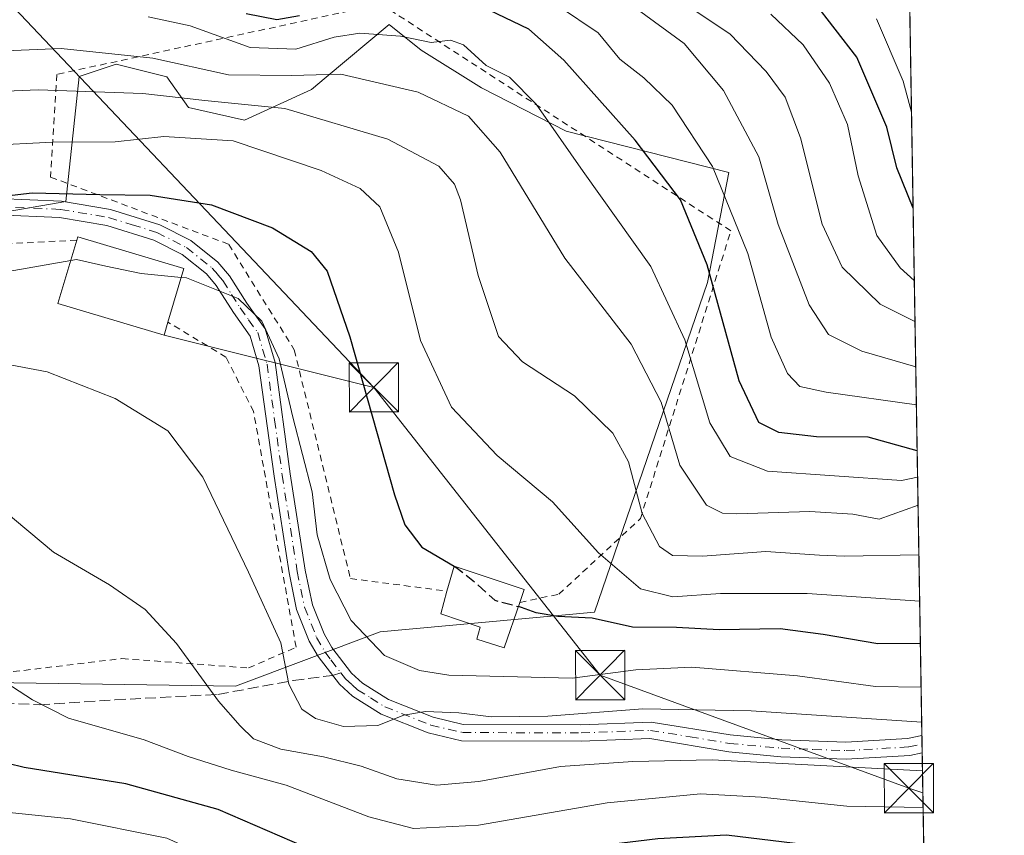
# Model space of a CAD drawing. Units: metres. Extents: x 609964 to 613386, y 4784844 to 4787213.
# Drawn here: x 613236 to 613386, y 4785637 to 4785761 of the extents above; entities that cross this region are included whole.
import ezdxf

# ---------------------------------------------------------------- set-up
doc = ezdxf.new("R2010")
doc.units = ezdxf.units.M
doc.header["$MEASUREMENT"] = 0
for name, pattern in [('DGN Style 2', [1.6480167562047852, 0.988810053722871, -0.6592067024819142]), ('DGN Style 3', [2.307223458686699, 1.648016756204785, -0.6592067024819142]), ('DGN Style 4', [2.6384748266838614, 1.318413404963828, -0.6592067024819142, 0.001648016756204785, -0.6592067024819142])]:
    doc.linetypes.add(name, pattern=pattern)
for name, color, linetype, lineweight in [('Alambrada', 7, 'DGN Style 2', 0), ('Arbolado forestal CxS', 92, 'Continuous', 0), ('Cima', 7, 'Continuous', 0), ('Comarca CxS', 21, 'Continuous', 0), ('Comunidad Autónoma CxS', 142, 'Continuous', 0), ('Curva de nivel maestra', 30, 'Continuous', 30), ('Curva de nivel maestra oculto', 30, 'DGN Style 3', 30), ('Curva de nivel normal', 30, 'Continuous', 0), ('Edificación Cxs', 1, 'Continuous', 13), ('Municipio CxS', 4, 'Continuous', 0), ('Pista no pavimentada Cxs', 111, 'Continuous', 0), ('Pista no pavimentada eje', 91, 'DGN Style 4', 0), ('Prado CxS', 92, 'Continuous', 0), ('Provincia CxS', 1, 'Continuous', 0), ('Senda', 7, 'DGN Style 3', 0), ('Senda no paivmentada conexión', 7, 'DGN Style 3', 0), ('Tendido', 6, 'Continuous', 0), ('Torre de tendido puntual', 7, 'Continuous', 0)]:
    doc.layers.add(name, color=color, linetype=linetype, lineweight=lineweight)

# ---------------------------------------------------------------- blocks, each defined once
blk = doc.blocks.new('*U8')
at = {"layer": 'Arbolado forestal CxS', "color": 92, "linetype": 'Continuous', "lineweight": 0}
blk.add_polyline3d([(613371.5954, 4785787.392899999, 406.2315999999992), (613375.0609999998, 4785580.050200001, 261.1931999999942), (613374.3677000003, 4785579.8961, 261.4526000000042), (613360.0103000002, 4785575.5877, 262.4676000000036), (613343.2251000004, 4785579.185699999, 259.3641000000061), (613339.9101, 4785579.8959, 258.6687999999995), (613316.9373000005, 4785577.024499999, 255.567200000005), (613283.9159000004, 4785562.662900001, 252.6315999999933), (613260.9442999996, 4785551.1731, 250.2507000000041), (613226.4864999996, 4785561.225299999, 244.448000000004), (613199.2067, 4785579.895099999, 240.6239999999962), (613181.9773000004, 4785581.331900001, 240.9239999999991), (613148.9555000003, 4785575.5865, 237.1279000000068), (613128.8547, 4785598.564900001, 233.3659000000043), (613090.0893000001, 4785612.926100001, 221.7446999999956), (613081.4742999999, 4785620.107100001, 228.5975999999937), (613035.5302999998, 4785650.265500001, 217.2829999999958)], dxfattribs=at)
blk.add_polyline3d([(613306.6586999996, 4785750.565500001, 343.1322999999975), (613297.5025000004, 4785756.3029, 345.247199999998), (613292.6015, 4785760.2117, 348.7695999999996), (613283.0069000004, 4785752.179300001, 340.363400000002), (613280.7493000003, 4785750.2895, 339.036300000007), (613270.5510999998, 4785745.6041, 334.4799000000057), (613262.0065000001, 4785747.533100001, 334.4532000000036), (613258.6986999996, 4785752.218699999, 338.2841000000044), (613255.4194999998, 4785753.0383, 338.6291999999958), (613250.9811000006, 4785754.1479, 339.7639000000054), (613245.3306999998, 4785752.2653, 338.5065000000032), (613243.2641000003, 4785733.2005, 325.6085000000021), (613216.2521000003, 4785728.514699999, 327.1869000000006), (613206.1963000001, 4785694.9923, 314.2534000000014), (613194.2027000004, 4785680.004899999, 306.4575999999943), (613203.5743000006, 4785673.114499999, 304.1803999999975), (613231.9643000001, 4785659.8847, 305.2253000000055), (613269.1747000003, 4785659.333699999, 311.6643999999943), (613291.2251000004, 4785667.602499999, 322.320200000002), (613323.9423000002, 4785670.576300001, 326.7051000000066), (613341.1716999998, 4785720.847300001, 349.3463000000047), (613344.4205, 4785737.611099999, 356.2685999999958), (613319.6135, 4785743.950099999, 346.2698999999994)], close=True, dxfattribs=at)
blk = doc.blocks.new('5TTEND')
at = {"layer": 'Cima', "color": 7, "linetype": 'Continuous', "lineweight": 0}
for p, q in [((-0.375, 0.3754), (0.375, -0.3746)), ((0.3720000000000001, 0.3784000000000001), (-0.3720000000000001, -0.3776))]:
    blk.add_line(p, q, dxfattribs=at)
at = {"layer": 'Cima', "color": 7, "linetype": 'Continuous', "lineweight": 0, "flags": 128}
blk.add_lwpolyline([(-0.375, -0.3746), (0.375, -0.3746), (0.375, 0.3754), (-0.375, 0.3754), (-0.3720000000000001, -0.3776)], dxfattribs=at)

msp = doc.modelspace()

# ---------------------------------------------------------------- linework, layer by layer
at = {"layer": 'Alambrada', "color": 7, "linetype": 'DGN Style 2', "lineweight": 0}
for points in [[(613312.5301000001, 4785672.090100001, 326.6717999999965), (613318.4801000003, 4785673.3301, 329.1089999999967), (613330.9200999998, 4785684.860099999, 340.0338000000047), (613344.7200999996, 4785728.7401, 366.8963999999978), (613291.3501000004, 4785763.3101, 356.6030000000028), (613241.8901000004, 4785752.590100001, 341.3539000000019), (613240.9600999998, 4785736.940099999, 330.5783999999985), (613268.1201, 4785726.6801, 323.7498999999953), (613278.1201, 4785710.590100001, 323.3380999999936), (613286.6901000004, 4785675.720100001, 326.1873000000051), (613301.4200999998, 4785673.800100001, 326.4309999999969)], [(613244.9501, 4785727.3101, 323.9478999999992), (613215.4801000003, 4785725.8301, 326.4737000000023), (613206.8000999996, 4785698.170100001, 316.099000000002), (613197.5500999996, 4785678.290100001, 307.5391999999993), (613226.8300999999, 4785661.8101, 308.0166999999929), (613233.6201, 4785661.3301, 309.857600000003), (613251.8300999999, 4785663.520099999, 309.0831000000035), (613271.1401000004, 4785662.090100001, 314.5320000000065), (613278.4001000002, 4785665.2501, 317.7841000000044), (613271.9200999998, 4785701.170100001, 320.0369999999967), (613267.7100999998, 4785709.4801, 322.1640999999945), (613258.8501000004, 4785714.8201, 322.3019000000059)]]:
    msp.add_polyline3d(points, dxfattribs=at)
at = {"layer": 'Arbolado forestal CxS', "color": 92, "linetype": 'Continuous', "lineweight": 0, "extrusion": (0.00935028507347486, -0.5594354847352445, 0.8288211571793319), "elevation": -2671267.397369076, "flags": 128}
msp.add_lwpolyline([(693263.3975604961, 3957739.531912648), (693263.3975604961, 3957575.887995942)], dxfattribs=at)
at = {"layer": 'Arbolado forestal CxS', "color": 92, "linetype": 'Continuous', "lineweight": 0, "extrusion": (0.009259735859521013, -0.5528187845309912, 0.8332500517620682), "elevation": -2639656.321135028, "flags": 128}
msp.add_lwpolyline([(693436.4432510654, 3978699.657093276), (693436.4432510654, 3978698.073432917)], dxfattribs=at)
at = {"layer": 'Arbolado forestal CxS', "color": 92, "linetype": 'Continuous', "lineweight": 0, "extrusion": (0.009288037791643377, -0.5525127461268756, 0.8334526967508833), "elevation": -2638174.305050302, "flags": 128}
msp.add_lwpolyline([(693725.2396287487, 3979630.583628334), (693725.2396287487, 3979628.998911424)], dxfattribs=at)
at = {"layer": 'Arbolado forestal CxS', "color": 92, "linetype": 'Continuous', "lineweight": 0, "extrusion": (0.0102864418353684, -0.6154490881935651, 0.7881095158390595), "elevation": -2938767.350123447, "flags": 128}
msp.add_lwpolyline([(693263.0671035524, 3763203.173167897), (693263.0671035524, 3763134.169948052)], dxfattribs=at)
at = {"layer": 'Arbolado forestal CxS', "color": 92, "linetype": 'Continuous', "lineweight": 0}
msp.add_polyline3d([(613269.1747000003, 4785659.333699999, 311.6643999999943), (613291.2251000004, 4785667.602499999, 322.320200000002), (613323.9423000002, 4785670.576300001, 326.7051000000066), (613341.1716999998, 4785720.847300001, 349.3463000000047), (613344.4205, 4785737.611099999, 356.2685999999958), (613319.6135, 4785743.950099999, 346.2698999999994), (613306.6586999996, 4785750.565500001, 343.1322999999975), (613297.5025000004, 4785756.3029, 345.247199999998), (613292.6015, 4785760.2117, 348.7695999999996), (613283.0069000004, 4785752.179300001, 340.363400000002), (613280.7493000003, 4785750.2895, 339.036300000007), (613270.5510999998, 4785745.6041, 334.4799000000057), (613262.0065000001, 4785747.533100001, 334.4532000000036), (613258.6986999996, 4785752.218699999, 338.2841000000044), (613255.4194999998, 4785753.0383, 338.6291999999958), (613250.9811000006, 4785754.1479, 339.7639000000054), (613245.3306999998, 4785752.2653, 338.5065000000032), (613243.2641000003, 4785733.2005, 325.6085000000021), (613216.2521000003, 4785728.514699999, 327.1869000000006), (613206.1963000001, 4785694.9923, 314.2534000000014), (613194.2027000004, 4785680.004899999, 306.4575999999943), (613203.5743000006, 4785673.114499999, 304.1803999999975), (613231.9643000001, 4785659.8847, 305.2253000000055), (613269.1747000003, 4785659.333699999, 311.6643999999943)], dxfattribs=at)
at = {"layer": 'Comarca CxS', "color": 21, "linetype": 'Continuous', "lineweight": 0, "flags": 128}
msp.add_lwpolyline([(610934.4287993108, 4784859.573319554), (610001.5600008473, 4784844.249982117), (609995.034853719, 4785246.500179176), (609964.0300008485, 4787157.829982094), (613347.7600008739, 4787213.449982096), (613386.4300008726, 4784899.849982119), (611431.648427111, 4784867.74066758)], close=True, dxfattribs=at)
at = {"layer": 'Comunidad Autónoma CxS', "color": 142, "linetype": 'Continuous', "lineweight": 0, "flags": 128}
msp.add_lwpolyline([(610934.4287993108, 4784859.573319554), (610001.5600008473, 4784844.249982117), (609995.034853719, 4785246.500179176), (609964.0300008485, 4787157.829982094), (613347.7600008739, 4787213.449982096), (613386.4300008726, 4784899.849982119), (611431.648427111, 4784867.74066758)], close=True, dxfattribs=at)
at = {"layer": 'Curva de nivel maestra', "color": 30, "linetype": 'Continuous', "lineweight": 30, "flags": 128}
for points, elevation in [([(613373.1365999999, 4785695.183599999), (613365.6699999999, 4785697.270099999), (613357.7999999998, 4785697.3201), (613352.0499999998, 4785697.970100001), (613348.9900000002, 4785699.540100001), (613346.0099999999, 4785705.860099999), (613341.1299999999, 4785723.5601), (613337.0499999998, 4785733.4801), (613330.1200000001, 4785742.550100001), (613319.2199999997, 4785754.770099999), (613313.9000000004, 4785759.4901), (613307.8499999996, 4785762.4001)], 350), ([(613372.5182999996, 4785732.1797), (613370.0300000003, 4785738.360099999), (613368.5, 4785744.5601), (613363.9400000004, 4785755.220100001), (613357.2999999998, 4785763.780099999)], 375), ([(613278.9199999999, 4785761.5001), (613275.4400000004, 4785760.920100001), (613270.8099999996, 4785761.8201)], 350), ([(613230.7100000001, 4785733.6801), (613238.1600000003, 4785734.520099999), (613248.4900000002, 4785734.290100001), (613256.1600000003, 4785734.1801), (613265.4900000002, 4785732.720100001), (613274.8099999996, 4785729.1801), (613280.6799999997, 4785725.5701), (613283.1399999997, 4785722.5801), (613286.6100000005, 4785712.5801), (613293.4199999999, 4785688.4801), (613295, 4785683.9101), (613297.5599999996, 4785680.4801), (613302.5038999999, 4785677.6088)], 325.0000000000001), ([(613373.6276000004, 4785665.810900001), (613367.1200000001, 4785665.7601), (613358.8200000003, 4785667.190099999), (613352.2199999997, 4785668.050100001), (613342.9600000001, 4785667.880100001), (613336.4299999997, 4785668.280099999), (613329.7100000001, 4785668.3101), (613323.5700000003, 4785669.700099999), (613318.3399999999, 4785669.920100001), (613315.0300000003, 4785670.470100001), (613312.8099999996, 4785671.300100001), (613312.3037999999, 4785671.437999999)], 325), ([(613374.1567000002, 4785634.153200001), (613356.2199999997, 4785635.110099999), (613344.0300000003, 4785636.600099999), (613333.5800000001, 4785636.040100001), (613322.2000000002, 4785634.670100001), (613305.4800000006, 4785630.0801), (613295.5, 4785628.890100001), (613289.6799999997, 4785630.110099999), (613281.5599999996, 4785633.9901), (613266.54, 4785640.520099999), (613252.4500000002, 4785644.4301), (613236.9199999999, 4785646.9001), (613226.9299999997, 4785649.360099999)], 300)]:
    msp.add_lwpolyline(points, dxfattribs=dict(at, elevation=elevation))
at = {"layer": 'Curva de nivel maestra oculto', "color": 30, "linetype": 'DGN Style 3', "lineweight": 30, "elevation": 325, "flags": 128}
msp.add_lwpolyline([(613302.5038999999, 4785677.6088), (613302.7599999999, 4785677.460100001), (613305.8499999996, 4785675.030099999), (613308.7000000002, 4785672.420100001), (613312.3037999999, 4785671.437999999)], dxfattribs=at)
at = {"layer": 'Curva de nivel normal', "color": 30, "linetype": 'Continuous', "lineweight": 0, "flags": 128}
for points, elevation in [([(613244.0279000001, 4785724.2268), (613231.5499999998, 4785722.01), (613223.2100000001, 4785719.01), (613213.4299999997, 4785713.550000001), (613207.6200000001, 4785709), (613203.1600000003, 4785706.42), (613197.1200000001, 4785705.720000001), (613188.3300000001, 4785707.619999999), (613175.7800000003, 4785712.480000001), (613164.3200000003, 4785718.430000001), (613151.6399999997, 4785727.4), (613145.6399999997, 4785733.4), (613132.0499999998, 4785745.810000001), (613119.9900000002, 4785753.08), (613114.2000000002, 4785755.630000001), (613107.3799999999, 4785759.460000001), (613094.8799999999, 4785764.689999999), (613091.2999999998, 4785766.630000001), (613087.4600000001, 4785771.939999999), (613070.9400000004, 4785788.119999999)], 320), ([(613373.0193999996, 4785702.1975), (613359.2800000003, 4785704.130000001), (613355.2300000006, 4785705), (613353.3499999996, 4785707), (613350.8700000001, 4785712.52), (613347.29, 4785725.27), (613341.9299999997, 4785738.57), (613335.7800000003, 4785747.92), (613331.4500000002, 4785752.07), (613327.7699999996, 4785754.91), (613324.4900000002, 4785758.92), (613318.4500000002, 4785762.99)], 355), ([(613330.4400000004, 4785762.539999999), (613337.5999999996, 4785757.300000001), (613343.5999999996, 4785750.15), (613348.9699999997, 4785740.01), (613351.9199999999, 4785729.689999999), (613356.6500000004, 4785717.470000001), (613359.6299999999, 4785712.91), (613364.7100000001, 4785710.4), (613372.9225000005, 4785707.997400001)], 360), ([(613337.75, 4785763.279999999), (613344.5700000003, 4785758.779999999), (613350.1100000005, 4785753.039999999), (613353.0199999996, 4785749.119999999), (613355.3600000005, 4785742.92), (613358.6600000003, 4785729.779999999), (613361.6900000004, 4785723.189999999), (613367.5099999999, 4785717.58), (613372.8065999999, 4785714.9276)], 365), ([(613373.2035999997, 4785691.1786), (613370.7300000006, 4785690.65), (613350.3099999996, 4785692.100000001), (613344.5999999996, 4785694.32), (613341.4900000002, 4785699.439999999), (613337.7100000001, 4785712.100000001), (613332.5199999996, 4785723.279999999), (613322.2000000002, 4785737.779999999), (613315.04, 4785748.08), (613310.9299999997, 4785752.17), (613307.4199999999, 4785753.939999999), (613303.9600000001, 4785757.100000001), (613301.9800000006, 4785757.83), (613299.0199999996, 4785757.449999999), (613294.3399999999, 4785758.439999999), (613288.1399999997, 4785758.9), (613284.2000000002, 4785758.289999999), (613278.3700000001, 4785756.460000001), (613271.4000000004, 4785756.720000001), (613262.2699999996, 4785760), (613255.8200000003, 4785761.359999999)], 345), ([(613372.7022000002, 4785721.172300001), (613370.54, 4785723.09), (613367.0099999999, 4785728.039999999), (613364.1500000004, 4785737.140000001), (613362.5199999996, 4785744.970000001), (613359.7699999996, 4785751.25), (613355.7599999999, 4785757.100000001), (613350.7999999998, 4785761.800000001)], 370), ([(613372.273, 4785746.853900001), (613371, 4785751.57), (613366.9199999999, 4785761.07)], 380), ([(613373.2747, 4785686.9213), (613367.3200000003, 4785684.800000001), (613363.3099999996, 4785685.560000001), (613356.7599999999, 4785685.949999999), (613345.6399999997, 4785685.609999999), (613343.4400000004, 4785685.680000001), (613340.9800000006, 4785686.92), (613336.9299999997, 4785693), (613334.1100000005, 4785702.630000001), (613329.5, 4785711.460000001), (613319.4000000004, 4785724.560000001), (613309.5099999999, 4785740.74), (613304.7100000001, 4785746.25), (613297, 4785749.880000001), (613285.2100000001, 4785752.640000001), (613277.6799999997, 4785752.439999999), (613268.0899999999, 4785752.539999999), (613256.5300000003, 4785755.050000001), (613242.5499999998, 4785756.529999999), (613232.7599999999, 4785756.16)], 340), ([(613230.4600000001, 4785749.880000001), (613239.0599999996, 4785750.24), (613255.0199999996, 4785749.67), (613264.4900000002, 4785748.600000001), (613276.6600000003, 4785747.41), (613292.4000000004, 4785742.699999999), (613300.1799999997, 4785738.609999999), (613302.5700000003, 4785735.84), (613303.4900000002, 4785733.49), (613306.2000000002, 4785721.930000001), (613309.2999999998, 4785712.630000001), (613312.9500000002, 4785708.779999999), (613320.8499999996, 4785703.58), (613326.7300000006, 4785697.9), (613329.0899999999, 4785693.52), (613331.2100000001, 4785685.640000001), (613333.8399999999, 4785680.600000001), (613335.8399999999, 4785679.26), (613340.3799999999, 4785679.140000001), (613350.0599999996, 4785679.82), (613358.2199999997, 4785679.310000001), (613362.0599999996, 4785679.15), (613373.4013, 4785679.349300001)], 335), ([(613373.5195000004, 4785672.279100001), (613356.3399999999, 4785673.430000001), (613343.1299999999, 4785673.460000001), (613335.8600000005, 4785672.92), (613330.9299999997, 4785674.16), (613324.5099999999, 4785679.66), (613317.4900000002, 4785687.430000001), (613309.0700000003, 4785694.49), (613302.1100000005, 4785701.869999999), (613297.3600000005, 4785712.039999999), (613294.0300000003, 4785725.470000001), (613291.1799999997, 4785732.380000001), (613288.1699999999, 4785735.199999999), (613282.2199999997, 4785737.960000001), (613268.8099999996, 4785742.439999999), (613258.2100000001, 4785743.100000001), (613250.8200000003, 4785742.310000001), (613241.2400000002, 4785742.24), (613231.1799999997, 4785741.74)], 330), ([(613260.8942999998, 4785721.628699999), (613254.7699999996, 4785722.25), (613249.3600000005, 4785723.33), (613244.8899999997, 4785724.380000001), (613244.0279000001, 4785724.2268)], 320), ([(613373.7383000003, 4785659.1831), (613366.7800000003, 4785659.26), (613354.8600000005, 4785660.91), (613338.75, 4785662.199999999), (613330.2000000002, 4785661.779999999), (613320.5099999999, 4785660.550000001), (613301.7100000001, 4785661), (613297.25, 4785661.710000001), (613291.8700000001, 4785663.99), (613286.7999999998, 4785669.310000001), (613283.5999999996, 4785675.59), (613281.6200000001, 4785682.4), (613280.8600000005, 4785688.949999999), (613277.9299999997, 4785700.350000001), (613275.8099999996, 4785709.24), (613273.2000000002, 4785714.960000001), (613269.5599999996, 4785718.430000001), (613261.6699999999, 4785721.550000001), (613260.8942999998, 4785721.628699999)], 320), ([(613373.8283000002, 4785653.800000001), (613347.8200000003, 4785655.560000001), (613331.2999999998, 4785655.869999999), (613316.8200000003, 4785654.720000001), (613308.1799999997, 4785654.609999999), (613303.2400000002, 4785655.26), (613298.1200000001, 4785655.470000001), (613294.8600000005, 4785654.91), (613290.8600000005, 4785653.289999999), (613285.6399999997, 4785653.16), (613281.3399999999, 4785654.380000001), (613279.29, 4785655.82), (613277.3200000003, 4785659.59), (613276.0899999999, 4785665.930000001), (613271.1500000004, 4785676.680000001), (613264.1699999999, 4785691.199999999), (613258.8200000003, 4785698.26), (613250.8200000003, 4785703.17), (613240.4299999997, 4785707.230000001), (613233.0899999999, 4785708.609999999)], 315), ([(613373.9517999999, 4785646.412500001), (613341.8899999997, 4785648.100000001), (613329.7699999996, 4785647.84), (613318.7300000006, 4785647.039999999), (613306.2999999998, 4785644.779999999), (613299.7999999998, 4785644.189999999), (613293.7599999999, 4785645.199999999), (613288.3200000003, 4785647.109999999), (613282.5700000003, 4785648.560000001), (613276.0499999998, 4785649.699999999), (613271.8899999997, 4785651.300000001), (613269.8899999997, 4785653.279999999), (613266.5899999999, 4785657), (613260.1600000003, 4785665.83), (613255.3700000001, 4785671), (613249.9400000004, 4785674.74), (613241.3799999999, 4785679.75), (613233.5599999996, 4785686.310000001)], 310), ([(613374.0450999998, 4785640.827600001), (613362.4100000003, 4785641), (613349.3300000001, 4785642.4), (613340.1100000005, 4785642.9), (613325.8300000001, 4785641.51), (613306.2300000006, 4785638.140000001), (613296.3099999996, 4785637.600000001), (613289.5, 4785639.390000001), (613276.9100000003, 4785644.199999999), (613268.4900000002, 4785646.480000001), (613261.9299999997, 4785648.600000001), (613255.2199999997, 4785651.119999999), (613243.7000000002, 4785654.439999999), (613238.2199999997, 4785657.220000001), (613230.8799999999, 4785661.970000001)], 305), ([(613229.1799999997, 4785640.600000001), (613243.9900000002, 4785639.08), (613258.7100000001, 4785636.130000001), (613268.2999999998, 4785631.82), (613280.4100000003, 4785624.83), (613289.1600000003, 4785621.380000001), (613296.0300000003, 4785621.07), (613305.9600000001, 4785623.34), (613319.7300000006, 4785628.32), (613328.7999999998, 4785630.600000001), (613338.0199999996, 4785631.75), (613350.4199999999, 4785629.74), (613374.2719999999, 4785627.253799999)], 295)]:
    msp.add_lwpolyline(points, dxfattribs=dict(at, elevation=elevation))
at = {"layer": 'Edificación Cxs', "color": 1, "linetype": 'Continuous', "lineweight": 13, "flags": 128}
for points, elevation in [([(613258.8501000004, 4785714.8201), (613258.2600999996, 4785712.840100001), (613242.0701000001, 4785717.6801), (613244.9501, 4785727.3101), (613245.1201, 4785727.840100001), (613261.3000999996, 4785722.9801)], 324.2535000000062), ([(613312.5301000001, 4785672.090100001), (613310.1300999997, 4785665.170100001), (613305.9501, 4785666.460100001), (613306.4600999998, 4785668.290100001), (613300.4600999998, 4785670.340100001), (613301.4200999998, 4785673.800100001), (613302.5100999996, 4785677.630100001), (613313.2100999998, 4785674.050100001)], 327.0967999999993)]:
    msp.add_lwpolyline(points, close=True, dxfattribs=dict(at, elevation=elevation))
at = {"layer": 'Edificación Cxs', "color": 1, "linetype": 'Continuous', "lineweight": 13}
for points in [[(613244.9501, 4785727.3101, 323.9478999999992), (613245.1201, 4785727.840100001, 324.2535000000062), (613261.3000999996, 4785722.9801, 322.1398000000045), (613258.8501000004, 4785714.8201, 322.3019000000059)], [(613258.8501000004, 4785714.8201, 322.3019000000059), (613258.2600999996, 4785712.840100001, 321.2826000000059), (613242.0701000001, 4785717.6801, 322.1848999999929), (613244.9501, 4785727.3101, 323.9478999999992)], [(613301.4200999998, 4785673.800100001, 326.4309999999969), (613302.5100999996, 4785677.630100001, 326.7350000000006), (613313.2100999998, 4785674.050100001, 327.0967999999993), (613312.5301000001, 4785672.090100001, 326.6717999999965)], [(613312.5301000001, 4785672.090100001, 326.6717999999965), (613310.1300999997, 4785665.170100001, 325.4413999999961), (613305.9501, 4785666.460100001, 325.8847999999998), (613306.4600999998, 4785668.290100001, 326.4909000000043), (613300.4600999998, 4785670.340100001, 325.8711999999941), (613301.4200999998, 4785673.800100001, 326.4309999999969)]]:
    msp.add_polyline3d(points, dxfattribs=at)
at = {"layer": 'Municipio CxS', "color": 4, "linetype": 'Continuous', "lineweight": 0, "flags": 128}
msp.add_lwpolyline([(609964.0300008485, 4787157.829982094), (613347.7600008739, 4787213.449982096), (613386.4300008726, 4784899.849982119), (611431.648427111, 4784867.74066758)], dxfattribs=at)
at = {"layer": 'Pista no pavimentada Cxs', "color": 111, "linetype": 'Continuous', "lineweight": 0, "extrusion": (0.0008827597349061952, -0.05248841668526684, 0.9986211428009745), "elevation": -250330.470456816, "flags": 128}
msp.add_lwpolyline([(693761.714892896, 4768093.948060201), (693761.7148928961, 4768091.304041138)], dxfattribs=at)
at = {"layer": 'Pista no pavimentada Cxs', "color": 111, "linetype": 'Continuous', "lineweight": 0}
for points in [[(613232.8901000004, 4785733.6801, 328.2498999999953), (613242.6001000004, 4785733.2601, 329.9282999999996), (613250.0900999998, 4785732.0001, 326.1588000000047), (613257.6401000004, 4785729.6601, 323.5593999999983), (613262.3701, 4785727.2501, 323.0822999999946), (613266.4700999996, 4785723.970100001, 322.622000000003), (613268.2401000002, 4785721.9001, 322.5758999999962), (613270.9001000002, 4785717.700099999, 323.055600000007), (613273.7001, 4785713.790100001, 324.0008999999991), (613275.1901000004, 4785708.670100001, 322.6137000000017), (613277.5201000003, 4785691.690099999, 323.5988999999972), (613279.8101000005, 4785677.0101, 320.6006000000052), (613280.8901000004, 4785671.700099999, 321.6331999999966), (613282.6601, 4785667.280099999, 322.6736999999994), (613283.8400999998, 4785665.220100001, 322.3537000000069), (613286.8501000004, 4785661.290100001, 322.5975999999937), (613288.5301000001, 4785659.780099999, 321.2963000000018), (613292.4901000002, 4785657.290100001, 318.4907999999996), (613299.3201000001, 4785654.5601, 319.3641999999964), (613303.9101, 4785653.4901, 320.3876000000019), (613321.8501000004, 4785653.4301, 325.7440999999963), (613332.5401, 4785653.8201, 321.1554000000033), (613344.6300999997, 4785651.880100001, 322.723800000007), (613352.4901000002, 4785651.1501, 324.422000000006), (613362.2801000001, 4785650.780099999, 322.3766999999934), (613371.6801000005, 4785651.340100001, 320.5988999999972), (613373.8601000002, 4785651.780099999, 319.7940999999992), (613373.8620999996, 4785651.7805, 319.793399999995), (613373.9062000001, 4785649.1403, 319.6546999999992), (613372.0100999996, 4785648.7601, 320.5767000000051), (613362.3101000005, 4785648.1801, 321.7277000000031), (613352.3201000001, 4785648.550100001, 324.3732000000018), (613344.3901000004, 4785649.290100001, 323.4934000000067), (613332.3601000002, 4785651.3101, 321.1487999999954), (613321.8901000004, 4785650.9301, 324.8337000000029), (613303.6201, 4785650.9901, 318.8919000000024), (613298.5601000005, 4785652.170100001, 316.9104999999981), (613291.3601000002, 4785655.050100001, 316.5574000000051), (613287.0201000003, 4785657.770099999, 317.8050999999978), (613285.0100999996, 4785659.590100001, 319.0497000000032), (613281.7500999998, 4785663.8301, 319.7228000000032), (613280.4001000002, 4785666.190099999, 319.8025999999954), (613278.4801000003, 4785670.9801, 318.571299999996), (613277.3400999998, 4785676.5701, 318.0457000000025), (613275.0401, 4785691.3201, 320.9265000000014), (613272.7401000002, 4785708.1501, 322.1907000000065), (613271.4101, 4785712.6801, 324.5157000000036), (613268.8300999999, 4785716.300100001, 323.5212000000029), (613266.2200999996, 4785720.4101, 322.3113000000012), (613264.7200999996, 4785722.170100001, 321.8028000000049), (613261.0100999996, 4785725.140100001, 322.6064999999944), (613256.6901000004, 4785727.340100001, 322.4921999999933), (613249.5100999996, 4785729.5601, 324.8172999999952), (613242.3300999999, 4785730.770099999, 327.712400000004), (613232.8800999997, 4785731.1801, 327.2948999999935)], [(613232.8901000004, 4785733.6801, 328.2498999999953), (613242.6001000004, 4785733.2601, 329.9282999999996), (613250.0900999998, 4785732.0001, 326.1588000000047), (613257.6401000004, 4785729.6601, 323.5593999999983), (613262.3701, 4785727.2501, 323.0822999999946), (613266.4700999996, 4785723.970100001, 322.622000000003), (613268.2401000002, 4785721.9001, 322.5758999999962), (613270.9001000002, 4785717.700099999, 323.055600000007), (613273.7001, 4785713.790100001, 324.0008999999991), (613275.1901000004, 4785708.670100001, 322.6137000000017), (613277.5201000003, 4785691.690099999, 323.5988999999972), (613279.8101000005, 4785677.0101, 320.6006000000052), (613280.8901000004, 4785671.700099999, 321.6331999999966), (613282.6601, 4785667.280099999, 322.6736999999994), (613283.8400999998, 4785665.220100001, 322.3537000000069), (613286.8501000004, 4785661.290100001, 322.5975999999937), (613288.5301000001, 4785659.780099999, 321.2963000000018), (613292.4901000002, 4785657.290100001, 318.4907999999996), (613299.3201000001, 4785654.5601, 319.3641999999964), (613303.9101, 4785653.4901, 320.3876000000019), (613321.8501000004, 4785653.4301, 325.7440999999963), (613332.5401, 4785653.8201, 321.1554000000033), (613344.6300999997, 4785651.880100001, 322.723800000007), (613352.4901000002, 4785651.1501, 324.422000000006), (613362.2801000001, 4785650.780099999, 322.3766999999934), (613371.6801000005, 4785651.340100001, 320.5988999999972), (613373.8618999999, 4785651.780300001, 319.7934999999998)], [(613373.9062999999, 4785649.1403, 319.6546999999992), (613372.0100999996, 4785648.7601, 320.5767000000051), (613362.3101000005, 4785648.1801, 321.7277000000031), (613352.3201000001, 4785648.550100001, 324.3732000000018), (613344.3901000004, 4785649.290100001, 323.4934000000067), (613332.3601000002, 4785651.3101, 321.1487999999954), (613321.8901000004, 4785650.9301, 324.8337000000029), (613303.6201, 4785650.9901, 318.8919000000024), (613298.5601000005, 4785652.170100001, 316.9104999999981), (613291.3601000002, 4785655.050100001, 316.5574000000051), (613287.0201000003, 4785657.770099999, 317.8050999999978), (613285.0100999996, 4785659.590100001, 319.0497000000032), (613281.7500999998, 4785663.8301, 319.7228000000032), (613280.4001000002, 4785666.190099999, 319.8025999999954), (613278.4801000003, 4785670.9801, 318.571299999996), (613277.3400999998, 4785676.5701, 318.0457000000025), (613275.0401, 4785691.3201, 320.9265000000014), (613272.7401000002, 4785708.1501, 322.1907000000065), (613271.4101, 4785712.6801, 324.5157000000036), (613268.8300999999, 4785716.300100001, 323.5212000000029), (613266.2200999996, 4785720.4101, 322.3113000000012), (613264.7200999996, 4785722.170100001, 321.8028000000049), (613261.0100999996, 4785725.140100001, 322.6064999999944), (613256.6901000004, 4785727.340100001, 322.4921999999933), (613249.5100999996, 4785729.5601, 324.8172999999952), (613242.3300999999, 4785730.770099999, 327.712400000004), (613232.8800999997, 4785731.1801, 327.2948999999935)]]:
    msp.add_polyline3d(points, dxfattribs=at)
at = {"layer": 'Pista no pavimentada eje', "color": 91, "linetype": 'DGN Style 4', "lineweight": 0}
for points in [[(613232.8850999996, 4785732.4301, 327.5920999999944), (613242.4650999998, 4785732.015100001, 329.1962000000058), (613249.8000999996, 4785730.780099999, 325.5026999999973), (613253.3901000004, 4785729.670100001, 323.6949000000022), (613257.1651, 4785728.5001, 322.9409000000014), (613261.6901000004, 4785726.1951, 322.7382000000071), (613265.5950999996, 4785723.0701, 322.159799999994), (613266.4801000003, 4785722.0351, 322.2005999999965), (613267.2301000003, 4785721.155099999, 322.5059000000037), (613268.5601000005, 4785719.0551, 322.9695999999968), (613269.8651000002, 4785717.0001, 323.2562999999937), (613271.1551000001, 4785715.190099999, 323.7574000000022), (613272.5551000005, 4785713.235099999, 324.2802999999985), (613273.3000999996, 4785710.675100001, 323.4961999999941), (613273.9650999998, 4785708.4101, 322.4183000000049), (613275.1300999997, 4785699.920100001, 321.5240999999951), (613276.2801000001, 4785691.505100001, 322.2712000000029), (613278.5751, 4785676.790100001, 319.2814999999973), (613279.6851000005, 4785671.340100001, 320.0926999999938), (613281.5301000001, 4785666.735099999, 321.1834999999992), (613282.7950999998, 4785664.5251, 320.9535999999935), (613283.7251000004, 4785663.315099999, 321.1533000000054), (613285.2301000003, 4785661.350099999, 321.1382000000012)], [(613285.2301000003, 4785661.350099999, 321.1382000000012), (613285.9301000005, 4785660.440099999, 320.6916000000056), (613286.9351000005, 4785659.530099999, 320.2265999999945), (613287.7751000002, 4785658.7751, 319.5436000000045), (613289.7550999997, 4785657.530099999, 318.1095999999961), (613291.9250999996, 4785656.170100001, 317.5023999999976), (613298.9401000004, 4785653.3651, 317.9195000000037), (613303.7651000004, 4785652.2401, 319.4646000000066), (613321.8701, 4785652.1801, 325.5488999999943), (613332.4501, 4785652.565099999, 320.2755999999936), (613338.4951, 4785651.595100001, 319.9771000000038), (613344.5100999996, 4785650.585100001, 323.1024999999936), (613352.4051000001, 4785649.850099999, 324.3925000000018), (613357.3000999996, 4785649.665100001, 324.074099999998), (613362.2950999998, 4785649.4801, 322.050900000002), (613371.8450999996, 4785650.050100001, 320.6064000000042), (613373.8800999997, 4785650.460100001, 319.7265999999945), (613373.8841000004, 4785650.460899999, 319.725099999996)]]:
    msp.add_polyline3d(points, dxfattribs=at)
at = {"layer": 'Prado CxS', "color": 92, "linetype": 'Continuous', "lineweight": 0}
msp.add_polyline3d([(613306.6586999996, 4785750.565500001, 343.1322999999975), (613319.6135, 4785743.950099999, 346.2698999999994), (613344.4205, 4785737.611099999, 356.2685999999958), (613341.1716999998, 4785720.847300001, 349.3463000000047), (613323.9423000002, 4785670.576300001, 326.7051000000066), (613291.2251000004, 4785667.602499999, 322.320200000002), (613269.1747000003, 4785659.333699999, 311.6643999999943), (613231.9643000001, 4785659.8847, 305.2253000000055), (613203.5743000006, 4785673.114499999, 304.1803999999975), (613194.2027000004, 4785680.004899999, 306.4575999999943), (613206.1963000001, 4785694.9923, 314.2534000000014), (613216.2521000003, 4785728.514699999, 327.1869000000006), (613243.2641000003, 4785733.2005, 325.6085000000021), (613245.3306999998, 4785752.2653, 338.5065000000032), (613250.9811000006, 4785754.1479, 339.7639000000054), (613255.4194999998, 4785753.0383, 338.6291999999958), (613258.6986999996, 4785752.218699999, 338.2841000000044), (613262.0065000001, 4785747.533100001, 334.4532000000036), (613270.5510999998, 4785745.6041, 334.4799000000057), (613280.7493000003, 4785750.2895, 339.036300000007), (613283.0069000004, 4785752.179300001, 340.363400000002), (613292.6015, 4785760.2117, 348.7695999999996), (613297.5025000004, 4785756.3029, 345.247199999998)], close=True, dxfattribs=at)
msp.add_polyline3d([(613269.1747000003, 4785659.333699999, 311.6643999999943), (613291.2251000004, 4785667.602499999, 322.320200000002), (613323.9423000002, 4785670.576300001, 326.7051000000066), (613341.1716999998, 4785720.847300001, 349.3463000000047), (613344.4205, 4785737.611099999, 356.2685999999958), (613319.6135, 4785743.950099999, 346.2698999999994), (613306.6586999996, 4785750.565500001, 343.1322999999975), (613297.5025000004, 4785756.3029, 345.247199999998), (613292.6015, 4785760.2117, 348.7695999999996), (613283.0069000004, 4785752.179300001, 340.363400000002), (613280.7493000003, 4785750.2895, 339.036300000007), (613270.5510999998, 4785745.6041, 334.4799000000057), (613262.0065000001, 4785747.533100001, 334.4532000000036), (613258.6986999996, 4785752.218699999, 338.2841000000044), (613255.4194999998, 4785753.0383, 338.6291999999958), (613250.9811000006, 4785754.1479, 339.7639000000054), (613245.3306999998, 4785752.2653, 338.5065000000032), (613243.2641000003, 4785733.2005, 325.6085000000021), (613216.2521000003, 4785728.514699999, 327.1869000000006), (613206.1963000001, 4785694.9923, 314.2534000000014), (613194.2027000004, 4785680.004899999, 306.4575999999943), (613203.5743000006, 4785673.114499999, 304.1803999999975), (613231.9643000001, 4785659.8847, 305.2253000000055), (613269.1747000003, 4785659.333699999, 311.6643999999943)], dxfattribs=at)
at = {"layer": 'Provincia CxS', "color": 1, "linetype": 'Continuous', "lineweight": 0, "flags": 128}
msp.add_lwpolyline([(610934.4287993108, 4784859.573319554), (610001.5600008473, 4784844.249982117), (609995.034853719, 4785246.500179176), (609964.0300008485, 4787157.829982094), (613347.7600008739, 4787213.449982096), (613386.4300008726, 4784899.849982119), (611431.648427111, 4784867.74066758)], close=True, dxfattribs=at)
at = {"layer": 'Senda', "color": 7, "linetype": 'DGN Style 3', "lineweight": 0}
msp.add_polyline3d([(613057.8201000001, 4785722.0101, 276.4168999999966), (613080.6501000002, 4785712.0801, 296.2179999999935), (613107.6101000002, 4785702.280099999, 297.547900000005), (613133.8101000005, 4785692.530099999, 302.9429999999993), (613166.4301000005, 4785676.2301, 307.668399999995), (613171.1901000004, 4785674.2501, 308.8043000000035), (613191.6001000004, 4785668.3301, 302.1135999999969), (613208.3701, 4785663.170100001, 308.2225000000035), (613212.9700999996, 4785660.350099999, 304.7385999999969), (613222.2301000003, 4785657.3301, 304.4744999999967), (613239.1901000004, 4785656.4801, 309.9323000000004), (613250.7701000003, 4785657.2301, 310.820000000007), (613266.4901000002, 4785658.050100001, 310.8916999999929), (613277.9801000003, 4785660.190099999, 316.2255000000005), (613283.9550999999, 4785660.9615, 319.5788999999932)], dxfattribs=at)
at = {"layer": 'Senda no paivmentada conexión', "color": 7, "linetype": 'DGN Style 3', "lineweight": 0, "extrusion": (-0.7271102071454033, -0.2216117849862153, 0.6497683921369153), "elevation": -1506276.239380562, "flags": 128}
msp.add_lwpolyline([(-4398960.81725869, 1287999.910341304), (-4398960.81725869, 1288001.96169487)], dxfattribs=at)
at = {"layer": 'Tendido', "color": 6, "linetype": 'Continuous', "lineweight": 0, "extrusion": (-0.1484970035344416, 0.03699210803948304, 0.9882207364167619), "elevation": 86284.09053689521, "flags": 128}
msp.add_lwpolyline([(-4792032.64855029, -555044.4043173335), (-4792032.648550291, -555077.7744151877)], dxfattribs=at)
at = {"layer": 'Tendido', "color": 6, "linetype": 'Continuous', "lineweight": 0}
for points in [[(613290.2592000002, 4785704.868799999, 326.3894), (613225.3799999999, 4785773.318800001, 371.6962000000058), (613217.5272000004, 4785794.087900001, 377.7746999999945), (613204.2867000002, 4785828.057499999, 360.3040000000037), (613189.8811999997, 4785865.4157, 340.505799999999), (613177.1496000001, 4785899.734800001, 310.3276000000042)], [(613374.0081000002, 4785643.0452, 320.1248000000051), (613371.8583000004, 4785643.749500001, 320.9082000000053), (613324.7969000004, 4785660.9934, 324.9112000000023), (613290.2592000002, 4785704.868799999, 326.3894)]]:
    msp.add_polyline3d(points, dxfattribs=at)

# ---------------------------------------------------------------- block references
at = {"layer": 'Arbolado forestal CxS', "color": 92, "linetype": 'Continuous', "lineweight": 0}
msp.add_blockref('*U8', (0, 0), dxfattribs=at)
at = {"layer": 'Torre de tendido puntual', "color": 7, "linetype": 'Continuous', "lineweight": 0, "xscale": 10, "yscale": 10, "zscale": 10}
for p in [(613290.2592000002, 4785704.868799999, 326.3894), (613324.7969000004, 4785660.9934, 324.9112000000023), (613371.8583000004, 4785643.749500001, 320.9082000000053)]:
    msp.add_blockref('5TTEND', p, dxfattribs=at)

doc.saveas('drawing.dxf')
